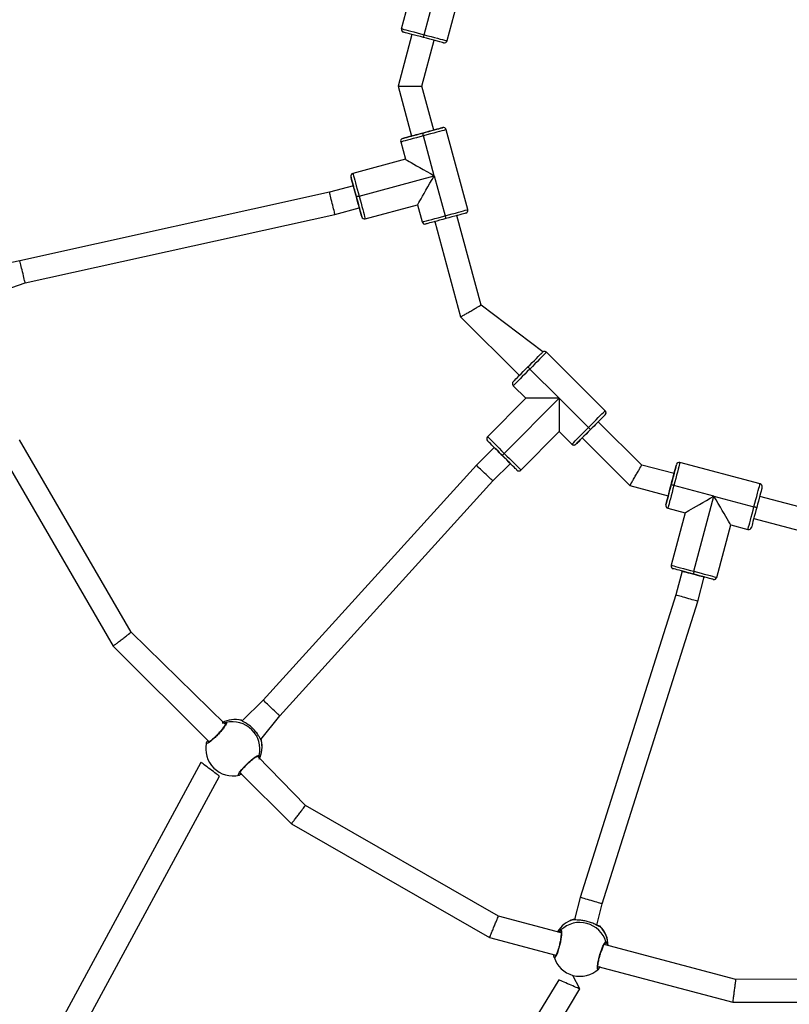
# Model space of a CAD drawing. Units: millimetres. Extents: x 1 to 891, y 256 to 954.
# Drawn here: x 397 to 451, y 578 to 647 of the extents above; entities that cross this region are included whole.
import ezdxf

# ---------------------------------------------------------------- set-up
doc = ezdxf.new("R2010")
doc.units = ezdxf.units.MM
doc.header["$LTSCALE"] = 45
doc.header["$PDSIZE"] = -1
doc.dimstyles.new('ISO-25', dxfattribs={"dimtxt": 2.5, "dimasz": 2.5, "dimexe": 1.25, "dimexo": 0.625, "dimtad": 1, "dimtxsty": 'Standard', "dimcen": 2.5, "dimadec": 0, "dimazin": 0, "dimtfac": 1, "dimtmove": 0, "dimatfit": 3, "dimfxl": 1, "dimarcsym": 0})

# ---------------------------------------------------------------- blocks, each defined once
blk = doc.blocks.new('*D87')
at = {"color": 0, "lineweight": -2, "transparency": 16777216}
for p, q in [((787.357, 640.969), (787.357, 256.065)), ((127.38, 637.261), (127.38, 256.065)), ((772.498, 260.565), (142.239, 260.565)), ((142.239, 260.565), (772.498, 260.565))]:
    blk.add_line(p, q, dxfattribs=at)
at = {"color": 0, "transparency": 16777216}
for points in [[(142.239, 263.041), (142.239, 258.088), (127.38, 260.565)], [(772.498, 258.088), (772.498, 263.041), (787.357, 260.565)]]:
    blk.add_solid(points, dxfattribs=at)
at = {"layer": 'Defpoints', "color": 0, "transparency": 16777216}
for p in [(787.357, 645.469), (127.38, 641.761), (127.38, 260.565)]:
    blk.add_point(p, dxfattribs=at)
at = {"color": 0, "transparency": 16777216, "insert": (462.056, 275.36), "char_height": 15.875, "attachment_point": 5}
blk.add_mtext('660', dxfattribs=at)
blk = doc.blocks.new('*D90')
at = {"color": 0, "lineweight": -2, "transparency": 16777216}
for p, q in [((310.197, 637.731), (310.197, 427.207)), ((599.847, 637.731), (599.847, 427.207)), ((584.988, 431.707), (325.056, 431.707)), ((325.056, 431.707), (584.988, 431.707))]:
    blk.add_line(p, q, dxfattribs=at)
at = {"color": 0, "transparency": 16777216}
for points in [[(325.056, 434.184), (325.056, 429.231), (310.197, 431.707)], [(584.988, 429.231), (584.988, 434.184), (599.847, 431.707)]]:
    blk.add_solid(points, dxfattribs=at)
at = {"layer": 'Defpoints', "color": 0, "transparency": 16777216}
for p in [(310.197, 642.231), (599.847, 642.231), (310.197, 431.707)]:
    blk.add_point(p, dxfattribs=at)
at = {"color": 0, "transparency": 16777216, "insert": (455.022, 446.503), "char_height": 15.875, "attachment_point": 5}
blk.add_mtext('290', dxfattribs=at)

msp = doc.modelspace()

# ---------------------------------------------------------------- linework, layer by layer
at = {"color": 0, "linetype": 'Continuous', "lineweight": 25}
for p, q in [((428.636, 651.223), (427.148, 645.617)), ((425.553, 646.04), (426.297, 648.843)), ((423.958, 646.464), (424.279, 647.672)), ((424.692, 646.062), (423.73, 642.437)), ((425.386, 642.44), (426.239, 645.651)), ((423.73, 642.437), (424.674, 638.947)), ((426.218, 639.364), (425.386, 642.44)), ((428.605, 633.794), (427.091, 639.393)), ((423.905, 638.532), (424.232, 637.325)), ((426.255, 636.163), (425.498, 638.963)), ((424.232, 637.325), (420.563, 636.333)), ((420.994, 634.741), (426.255, 636.163)), ((426.255, 636.163), (427.012, 633.364)), ((418.923, 635.009), (397.238, 630.213)), ((420.592, 635.461), (418.923, 635.009)), ((419.305, 633.455), (421.01, 633.916)), ((421.425, 633.148), (425.093, 634.14)), ((425.093, 634.14), (425.419, 632.933)), ((397.623, 628.659), (419.305, 633.455)), ((426.292, 632.962), (428.098, 626.282)), ((429.531, 627.114), (427.836, 633.379)), ((397.238, 630.213), (395.007, 629.745)), ((395.498, 627.93), (397.623, 628.659)), ((433.859, 623.83), (429.531, 627.114)), ((428.098, 626.282), (432.215, 622.184)), ((438.222, 619.714), (434.111, 623.806)), ((435.002, 620.591), (432.947, 622.637)), ((431.783, 621.467), (432.669, 620.585)), ((432.669, 620.585), (429.988, 617.892)), ((431.157, 616.728), (435.002, 620.591)), ((435.002, 620.591), (437.058, 618.545)), ((440.783, 615.913), (437.738, 618.944)), ((405.042, 604.218), (397.224, 617.689)), ((432.327, 615.564), (435.008, 618.257)), ((435.008, 618.257), (435.894, 617.375)), ((436.609, 617.81), (439.958, 614.477)), ((395.734, 617.068), (403.764, 603.233)), ((430.449, 617.151), (429.203, 615.899)), ((429.203, 615.899), (414.284, 599.451)), ((430.364, 614.797), (431.583, 616.022)), ((443.046, 615.312), (440.783, 615.913)), ((449.064, 614.594), (443.458, 616.082)), ((415.443, 598.347), (430.364, 614.797)), ((439.958, 614.477), (442.636, 613.766)), ((445.837, 613.743), (443.035, 614.487)), ((444.439, 608.476), (445.837, 613.743)), ((445.837, 613.743), (448.64, 612.999)), ((456.128, 611.839), (449.039, 613.721)), ((442.611, 612.893), (443.819, 612.572)), ((443.819, 612.572), (442.844, 608.899)), ((448.628, 612.175), (456.132, 610.182)), ((446.034, 608.052), (447.009, 611.725)), ((447.009, 611.725), (448.217, 611.404)), ((443.614, 608.488), (443.171, 606.817)), ((444.708, 606.37), (445.161, 608.077)), ((443.171, 606.817), (436.482, 585.639)), ((438.02, 585.195), (444.708, 606.37)), ((411.628, 597.763), (405.042, 604.218)), ((403.764, 603.233), (410.492, 596.536)), ((414.284, 599.451), (412.812, 598.001)), ((414.109, 596.71), (415.443, 598.347)), ((411.675, 597.886), (411.684, 597.885)), ((412.757, 598.034), (412.748, 598.049)), ((412.812, 598.001), (412.804, 598.008)), ((412.805, 598.007), (412.806, 598.005)), ((410.31, 596.476), (410.312, 596.484)), ((410.328, 596.534), (410.312, 596.484)), ((410.322, 596.516), (410.328, 596.534)), ((410.322, 596.516), (410.328, 596.534)), ((414.139, 596.657), (414.124, 596.681)), ((409.922, 595.099), (397.56, 572.246)), ((409.922, 595.099), (409.922, 595.099)), ((417.238, 592.078), (413.873, 595.527)), ((413.995, 595.584), (413.991, 595.538)), ((412.651, 594.222), (412.633, 594.216)), ((412.651, 594.387), (416.259, 590.796)), ((398.747, 571.078), (411.218, 594.131)), ((411.218, 594.131), (411.218, 594.131)), ((430.745, 584.321), (417.238, 592.078)), ((416.259, 590.796), (430.13, 582.829)), ((436.482, 585.639), (436.079, 584.099)), ((437.633, 583.698), (438.02, 585.195)), ((435.139, 583.155), (430.745, 584.321)), ((435.995, 584.084), (435.979, 584.103)), ((437.816, 583.615), (437.817, 583.614)), ((437.881, 583.583), (437.834, 583.602)), ((430.13, 582.829), (434.774, 581.596)), ((435.139, 583.155), (435.109, 583.163)), ((438.278, 582.527), (438.313, 582.464)), ((438.163, 582.352), (438.177, 582.373)), ((447.376, 579.906), (438.163, 582.352)), ((434.634, 581.51), (434.62, 581.637)), ((434.634, 581.51), (434.63, 581.531)), ((434.646, 581.45), (434.643, 581.454)), ((434.774, 581.596), (434.764, 581.581)), ((437.708, 580.817), (447.17, 578.305)), ((437.708, 580.817), (437.719, 580.814)), ((437.801, 580.691), (437.789, 580.676)), ((434.97, 579.866), (421.342, 557.476)), ((434.97, 579.866), (434.97, 579.866)), ((436.458, 579.234), (435.969, 580.182)), ((462.952, 579.941), (447.376, 579.906)), ((422.95, 557.04), (436.458, 579.234)), ((447.169, 578.305), (463.166, 578.342))]:
    msp.add_line(p, q, dxfattribs=at)
at = {"color": 0, "linetype": 'Continuous', "lineweight": 25, "flags": 128}
for points in [[(423.958, 646.464), (423.978, 646.459), (424.036, 646.443), (424.132, 646.418), (424.263, 646.383), (424.425, 646.34), (424.616, 646.289), (424.829, 646.233), (425.06, 646.171), (425.304, 646.107), (425.553, 646.04)], [(425.502, 645.847), (425.283, 645.905), (425.069, 645.962), (424.865, 646.016), (424.678, 646.066), (424.511, 646.11), (424.368, 646.148), (424.253, 646.179), (424.169, 646.201), (424.118, 646.215), (424.1, 646.219)], [(424.692, 646.062), (424.69, 646.063), (424.692, 646.062)], [(425.502, 645.847), (425.503, 645.851), (425.506, 645.862), (425.51, 645.88), (425.517, 645.904), (425.525, 645.933), (425.533, 645.966), (425.543, 646.003), (425.553, 646.04)], [(425.553, 646.04), (425.803, 645.974), (426.046, 645.91), (426.277, 645.848), (426.49, 645.792), (426.681, 645.741), (426.843, 645.698), (426.974, 645.663), (427.07, 645.638), (427.128, 645.622), (427.148, 645.617)], [(426.903, 645.475), (426.886, 645.48), (426.835, 645.493), (426.75, 645.516), (426.636, 645.546), (426.493, 645.584), (426.325, 645.628), (426.138, 645.678), (425.935, 645.732), (425.721, 645.789), (425.502, 645.847)], [(426.239, 645.651), (426.314, 645.631), (426.278, 645.641), (426.239, 645.651)], [(424.046, 638.777), (424.063, 638.782), (424.115, 638.796), (424.199, 638.818), (424.313, 638.849), (424.456, 638.888), (424.623, 638.933), (424.81, 638.984), (425.013, 639.039), (425.227, 639.096), (425.446, 639.156)], [(426.218, 639.364), (426.222, 639.365), (426.257, 639.375), (426.257, 639.375), (426.222, 639.365), (426.152, 639.347), (426.052, 639.32), (425.925, 639.285), (425.778, 639.245), (425.615, 639.201), (425.446, 639.156), (425.276, 639.11), (425.114, 639.066), (424.966, 639.026), (424.84, 638.992), (424.739, 638.965), (424.67, 638.946), (424.635, 638.936), (424.635, 638.936), (424.67, 638.946), (424.674, 638.947)], [(425.446, 639.156), (425.665, 639.215), (425.878, 639.273), (426.081, 639.327), (426.269, 639.378), (426.436, 639.423), (426.578, 639.462), (426.693, 639.493), (426.777, 639.516), (426.828, 639.529), (426.846, 639.534)], [(425.498, 638.963), (425.488, 639), (425.478, 639.036), (425.469, 639.07), (425.461, 639.099), (425.455, 639.123), (425.45, 639.141), (425.447, 639.152), (425.446, 639.156)], [(427.091, 639.393), (427.071, 639.388), (427.013, 639.372), (426.917, 639.346), (426.787, 639.311), (426.624, 639.267), (426.434, 639.216), (426.221, 639.158), (425.99, 639.096), (425.747, 639.03), (425.498, 638.963)], [(426.846, 639.534), (426.828, 639.529), (426.777, 639.516), (426.693, 639.493), (426.578, 639.462), (426.436, 639.423), (426.269, 639.378), (426.218, 639.364)], [(425.498, 638.963), (425.249, 638.895), (425.006, 638.829), (424.775, 638.767), (424.562, 638.709), (424.372, 638.658), (424.209, 638.614), (424.079, 638.579), (423.983, 638.553), (423.925, 638.537), (423.905, 638.532)], [(424.674, 638.947), (424.623, 638.933), (424.456, 638.888), (424.313, 638.849), (424.199, 638.818), (424.115, 638.796), (424.063, 638.782), (424.046, 638.777)], [(424.232, 637.325), (424.249, 637.315), (424.3, 637.286), (424.386, 637.237), (424.503, 637.169), (424.65, 637.085), (424.824, 636.985), (425.023, 636.871), (425.243, 636.744), (425.481, 636.608), (425.731, 636.464), (425.991, 636.315), (426.255, 636.163)], [(420.563, 636.333), (420.569, 636.314), (420.584, 636.255), (420.61, 636.16), (420.646, 636.029), (420.689, 635.867), (420.741, 635.677), (420.798, 635.464), (420.861, 635.233), (420.927, 634.99), (420.994, 634.741)], [(420.801, 634.688), (420.742, 634.907), (420.684, 635.121), (420.629, 635.324), (420.578, 635.511), (420.533, 635.678), (420.495, 635.821), (420.464, 635.935), (420.441, 636.02), (420.427, 636.071), (420.422, 636.088)], [(420.422, 636.088), (420.427, 636.071), (420.441, 636.02), (420.464, 635.935), (420.495, 635.821), (420.533, 635.678), (420.578, 635.511), (420.592, 635.461)], [(425.093, 634.14), (425.103, 634.157), (425.133, 634.209), (425.181, 634.294), (425.249, 634.411), (425.333, 634.558), (425.433, 634.732), (425.548, 634.931), (425.674, 635.151), (425.81, 635.389), (425.954, 635.639), (426.103, 635.899), (426.255, 636.163)], [(419.305, 633.455), (419.302, 633.467), (419.293, 633.502), (419.279, 633.559), (419.26, 633.637), (419.237, 633.733), (419.209, 633.844), (419.179, 633.966), (419.147, 634.097), (419.114, 634.232), (419.081, 634.367), (419.049, 634.498), (419.018, 634.621), (418.991, 634.732), (418.968, 634.827), (418.949, 634.905), (418.934, 634.962), (418.926, 634.997), (418.923, 635.009)], [(420.801, 634.688), (420.755, 634.858), (420.711, 635.02), (420.671, 635.168), (420.637, 635.294), (420.61, 635.395), (420.591, 635.464), (420.582, 635.5), (420.582, 635.5), (420.591, 635.464), (420.592, 635.461)], [(420.592, 635.461), (420.597, 635.443), (420.611, 635.389), (420.635, 635.303), (420.666, 635.188), (420.703, 635.05), (420.745, 634.895), (420.79, 634.73), (420.835, 634.563), (420.878, 634.402), (420.918, 634.255), (420.952, 634.128), (420.98, 634.027), (420.999, 633.956), (421.008, 633.921), (421.01, 633.916)], [(420.994, 634.741), (420.956, 634.73), (420.92, 634.721), (420.887, 634.711), (420.857, 634.704), (420.833, 634.697), (420.816, 634.692), (420.805, 634.689), (420.801, 634.688)], [(421.179, 633.289), (421.175, 633.306), (421.161, 633.357), (421.138, 633.441), (421.107, 633.556), (421.069, 633.699), (421.023, 633.866), (420.973, 634.053), (420.918, 634.256), (420.86, 634.469), (420.801, 634.688)], [(421.01, 633.916), (421.011, 633.913), (421.02, 633.877), (421.02, 633.877), (421.011, 633.913), (420.992, 633.982), (420.965, 634.082), (420.931, 634.209), (420.891, 634.357), (420.847, 634.519), (420.801, 634.688)], [(420.994, 634.741), (421.061, 634.491), (421.127, 634.248), (421.189, 634.017), (421.247, 633.804), (421.299, 633.614), (421.342, 633.452), (421.378, 633.321), (421.404, 633.226), (421.419, 633.167), (421.425, 633.148)], [(421.01, 633.916), (421.023, 633.866), (421.069, 633.699), (421.107, 633.556), (421.138, 633.441), (421.161, 633.357), (421.175, 633.306), (421.179, 633.289)], [(427.012, 633.364), (427.261, 633.431), (427.504, 633.497), (427.735, 633.559), (427.948, 633.617), (428.138, 633.668), (428.301, 633.712), (428.431, 633.747), (428.527, 633.773), (428.585, 633.789), (428.605, 633.794)], [(428.464, 633.549), (428.447, 633.544), (428.395, 633.531), (428.311, 633.508), (428.197, 633.477), (428.054, 633.438), (427.887, 633.393), (427.7, 633.342), (427.497, 633.288), (427.283, 633.23), (427.064, 633.171)], [(425.419, 632.933), (425.439, 632.938), (425.497, 632.954), (425.593, 632.98), (425.723, 633.015), (425.886, 633.059), (426.076, 633.11), (426.289, 633.168), (426.52, 633.231), (426.763, 633.296), (427.012, 633.364)], [(427.064, 633.171), (426.845, 633.111), (426.632, 633.054), (426.429, 632.999), (426.241, 632.948), (426.074, 632.903), (425.932, 632.864), (425.817, 632.833), (425.733, 632.811), (425.682, 632.797), (425.664, 632.792)], [(426.292, 632.962), (426.253, 632.951), (426.288, 632.961), (426.292, 632.962)], [(427.012, 633.364), (427.022, 633.326), (427.032, 633.29), (427.041, 633.256), (427.049, 633.227), (427.055, 633.203), (427.06, 633.185), (427.063, 633.174), (427.064, 633.171)], [(427.836, 633.379), (427.84, 633.38), (427.875, 633.39), (427.836, 633.379)], [(397.623, 628.659), (397.62, 628.671), (397.611, 628.706), (397.597, 628.764), (397.578, 628.841), (397.554, 628.937), (397.527, 629.048), (397.496, 629.171), (397.464, 629.301), (397.43, 629.436), (397.397, 629.571), (397.365, 629.702), (397.334, 629.825), (397.307, 629.936), (397.283, 630.031), (397.264, 630.109), (397.25, 630.166), (397.241, 630.201), (397.238, 630.213)], [(432.805, 622.778), (432.965, 622.938), (433.121, 623.095), (433.27, 623.244), (433.407, 623.382), (433.529, 623.504), (433.633, 623.609), (433.717, 623.693), (433.778, 623.755), (433.816, 623.793), (433.859, 623.83)], [(434.111, 623.806), (434.097, 623.792), (434.054, 623.749), (433.984, 623.679), (433.889, 623.583), (433.77, 623.464), (433.631, 623.324), (433.476, 623.168), (433.307, 622.998), (433.129, 622.82), (432.947, 622.637)], [(431.76, 621.723), (431.795, 621.763), (431.833, 621.8), (431.894, 621.862), (431.978, 621.946), (432.082, 622.051), (432.204, 622.174), (432.341, 622.311), (432.489, 622.46), (432.645, 622.617), (432.805, 622.778)], [(432.947, 622.637), (432.765, 622.454), (432.587, 622.275), (432.419, 622.106), (432.263, 621.949), (432.124, 621.81), (432.005, 621.691), (431.91, 621.595), (431.84, 621.524), (431.797, 621.482), (431.783, 621.467)], [(432.947, 622.637), (432.919, 622.664), (432.893, 622.691), (432.868, 622.715), (432.847, 622.736), (432.829, 622.754), (432.816, 622.767), (432.808, 622.775), (432.805, 622.778)], [(437.058, 618.545), (437.24, 618.728), (437.417, 618.906), (437.586, 619.076), (437.742, 619.232), (437.881, 619.372), (437.999, 619.491), (438.095, 619.587), (438.165, 619.657), (438.207, 619.7), (438.222, 619.714)], [(438.222, 619.431), (438.21, 619.419), (438.172, 619.381), (438.111, 619.319), (438.027, 619.235), (437.923, 619.13), (437.801, 619.008), (437.664, 618.87), (437.516, 618.721), (437.359, 618.564), (437.199, 618.404)], [(437.738, 618.944), (437.801, 619.008), (437.923, 619.13), (438.027, 619.235), (438.111, 619.319), (438.172, 619.381), (438.21, 619.419), (438.222, 619.431)], [(435.894, 617.375), (435.908, 617.39), (435.951, 617.433), (436.021, 617.503), (436.116, 617.599), (436.235, 617.718), (436.373, 617.857), (436.529, 618.014), (436.698, 618.183), (436.876, 618.362), (437.058, 618.545)], [(437.199, 618.404), (437.039, 618.243), (436.883, 618.086), (436.735, 617.937), (436.598, 617.8), (436.476, 617.677), (436.372, 617.572), (436.288, 617.488), (436.227, 617.426), (436.189, 617.389), (436.177, 617.376)], [(437.738, 618.944), (437.766, 618.973), (437.792, 618.999), (437.792, 618.999), (437.766, 618.973), (437.716, 618.922), (437.642, 618.849), (437.55, 618.756), (437.442, 618.647), (437.323, 618.528), (437.199, 618.404), (437.076, 618.279), (436.957, 618.16), (436.849, 618.052), (436.756, 617.959), (436.683, 617.885), (436.633, 617.834), (436.607, 617.808), (436.607, 617.808), (436.609, 617.81)], [(437.058, 618.545), (437.085, 618.517), (437.112, 618.491), (437.136, 618.466), (437.158, 618.445), (437.176, 618.427), (437.189, 618.414), (437.197, 618.406), (437.199, 618.404)], [(429.988, 617.892), (430.003, 617.878), (430.045, 617.835), (430.116, 617.765), (430.211, 617.67), (430.331, 617.551), (430.47, 617.412), (430.627, 617.257), (430.796, 617.088), (430.975, 616.91), (431.157, 616.728)], [(436.177, 617.376), (436.189, 617.389), (436.227, 617.426), (436.288, 617.488), (436.372, 617.572), (436.476, 617.677), (436.598, 617.8), (436.609, 617.81)], [(431.016, 616.586), (430.856, 616.746), (430.699, 616.903), (430.55, 617.051), (430.412, 617.188), (430.29, 617.31), (430.185, 617.414), (430.101, 617.498), (430.039, 617.559), (430.001, 617.597), (429.989, 617.609)], [(431.583, 616.022), (431.57, 616.035), (431.531, 616.074), (431.468, 616.137), (431.383, 616.221), (431.282, 616.322), (431.168, 616.435), (431.047, 616.556), (430.925, 616.678), (430.807, 616.795), (430.698, 616.903), (430.605, 616.996), (430.531, 617.07), (430.479, 617.121), (430.453, 617.147), (430.453, 617.147), (430.479, 617.121), (430.531, 617.07), (430.605, 616.996), (430.698, 616.903), (430.807, 616.795), (430.925, 616.678), (431.047, 616.556), (431.168, 616.435), (431.282, 616.322), (431.383, 616.221), (431.468, 616.137), (431.531, 616.074), (431.57, 616.035), (431.583, 616.022)], [(431.157, 616.728), (431.13, 616.701), (431.103, 616.674), (431.079, 616.649), (431.058, 616.628), (431.04, 616.61), (431.027, 616.597), (431.019, 616.589), (431.016, 616.586)], [(432.044, 615.563), (432.031, 615.576), (431.994, 615.614), (431.932, 615.675), (431.848, 615.759), (431.743, 615.863), (431.62, 615.985), (431.483, 616.122), (431.334, 616.27), (431.177, 616.426), (431.016, 616.586)], [(431.157, 616.728), (431.34, 616.546), (431.519, 616.368), (431.688, 616.2), (431.845, 616.044), (431.984, 615.905), (432.104, 615.786), (432.199, 615.691), (432.27, 615.621), (432.313, 615.578), (432.327, 615.564)], [(430.364, 614.797), (430.355, 614.805), (430.329, 614.83), (430.286, 614.87), (430.228, 614.926), (430.156, 614.994), (430.074, 615.072), (429.982, 615.159), (429.884, 615.252), (429.784, 615.348), (429.683, 615.444), (429.585, 615.536), (429.493, 615.623), (429.411, 615.702), (429.339, 615.77), (429.281, 615.825), (429.238, 615.866), (429.212, 615.891), (429.203, 615.899)], [(431.583, 616.022), (431.586, 616.019), (431.612, 615.994), (431.583, 616.022)], [(442.841, 614.539), (442.899, 614.758), (442.956, 614.972), (443.01, 615.175), (443.06, 615.363), (443.104, 615.53), (443.142, 615.673), (443.173, 615.787), (443.195, 615.872), (443.209, 615.923), (443.213, 615.94)], [(443.458, 616.082), (443.453, 616.063), (443.437, 616.004), (443.412, 615.908), (443.377, 615.778), (443.334, 615.615), (443.283, 615.425), (443.227, 615.211), (443.165, 614.98), (443.101, 614.737), (443.035, 614.487)], [(443.213, 615.94), (443.209, 615.923), (443.195, 615.872), (443.173, 615.787), (443.142, 615.673), (443.104, 615.53), (443.06, 615.363), (443.046, 615.312)], [(443.046, 615.312), (443.047, 615.315), (443.057, 615.351), (443.057, 615.351), (443.047, 615.315), (443.029, 615.246), (443.002, 615.146), (442.969, 615.019), (442.929, 614.871), (442.886, 614.709), (442.841, 614.539), (442.796, 614.369), (442.753, 614.207), (442.714, 614.059), (442.68, 613.932), (442.653, 613.831), (442.635, 613.762), (442.626, 613.727), (442.626, 613.727), (442.635, 613.762), (442.636, 613.766)], [(442.469, 613.137), (442.474, 613.155), (442.487, 613.206), (442.51, 613.29), (442.54, 613.405), (442.578, 613.548), (442.622, 613.715), (442.672, 613.903), (442.726, 614.106), (442.783, 614.32), (442.841, 614.539)], [(443.035, 614.487), (442.968, 614.238), (442.904, 613.995), (442.842, 613.763), (442.786, 613.55), (442.735, 613.36), (442.692, 613.197), (442.657, 613.067), (442.632, 612.971), (442.616, 612.912), (442.611, 612.893)], [(443.035, 614.487), (442.997, 614.497), (442.961, 614.507), (442.927, 614.516), (442.898, 614.524), (442.874, 614.53), (442.856, 614.535), (442.845, 614.538), (442.841, 614.539)], [(448.64, 612.999), (448.707, 613.249), (448.771, 613.492), (448.833, 613.723), (448.889, 613.936), (448.94, 614.127), (448.983, 614.289), (449.018, 614.42), (449.043, 614.516), (449.058, 614.574), (449.064, 614.594)], [(449.206, 614.349), (449.201, 614.332), (449.187, 614.281), (449.165, 614.196), (449.135, 614.082), (449.097, 613.939), (449.052, 613.772), (449.003, 613.584), (448.949, 613.381), (448.892, 613.167), (448.834, 612.948)], [(442.636, 613.766), (442.622, 613.715), (442.578, 613.548), (442.54, 613.405), (442.51, 613.29), (442.487, 613.206), (442.474, 613.155), (442.469, 613.137)], [(443.819, 612.572), (443.837, 612.582), (443.888, 612.612), (443.973, 612.661), (444.09, 612.729), (444.236, 612.814), (444.41, 612.915), (444.609, 613.03), (444.828, 613.158), (445.065, 613.295), (445.315, 613.44), (445.574, 613.59), (445.837, 613.743)], [(447.009, 611.725), (446.999, 611.742), (446.969, 611.794), (446.92, 611.879), (446.852, 611.995), (446.767, 612.142), (446.666, 612.316), (446.55, 612.515), (446.423, 612.734), (446.286, 612.971), (446.141, 613.221), (445.99, 613.48), (445.837, 613.743)], [(448.217, 611.404), (448.222, 611.424), (448.238, 611.482), (448.263, 611.578), (448.298, 611.709), (448.341, 611.871), (448.391, 612.062), (448.448, 612.275), (448.509, 612.506), (448.574, 612.75), (448.64, 612.999)], [(448.834, 612.948), (448.775, 612.729), (448.719, 612.515), (448.665, 612.312), (448.615, 612.124), (448.57, 611.957), (448.533, 611.814), (448.502, 611.699), (448.48, 611.615), (448.466, 611.564), (448.461, 611.546)], [(448.64, 612.999), (448.678, 612.989), (448.714, 612.979), (448.748, 612.971), (448.777, 612.963), (448.801, 612.956), (448.819, 612.952), (448.83, 612.949), (448.834, 612.948)], [(442.844, 608.899), (442.864, 608.894), (442.922, 608.878), (443.018, 608.853), (443.149, 608.818), (443.311, 608.775), (443.501, 608.725), (443.715, 608.668), (443.946, 608.607), (444.189, 608.542), (444.439, 608.476)], [(444.388, 608.282), (444.168, 608.341), (443.954, 608.397), (443.751, 608.451), (443.564, 608.501), (443.397, 608.546), (443.254, 608.583), (443.139, 608.614), (443.055, 608.636), (443.003, 608.65), (442.986, 608.655)], [(443.614, 608.488), (443.575, 608.498), (443.611, 608.489), (443.614, 608.488)], [(443.614, 608.488), (443.632, 608.483), (443.686, 608.469), (443.772, 608.446), (443.887, 608.415), (444.025, 608.379), (444.181, 608.337), (444.346, 608.294), (444.513, 608.249), (444.674, 608.206), (444.821, 608.167), (444.949, 608.133), (445.05, 608.107), (445.12, 608.088), (445.156, 608.078), (445.156, 608.078), (445.12, 608.088), (445.05, 608.107), (444.949, 608.133), (444.821, 608.167), (444.674, 608.206), (444.513, 608.249), (444.346, 608.294), (444.181, 608.337), (444.025, 608.379), (443.887, 608.415), (443.772, 608.446), (443.686, 608.469), (443.632, 608.483), (443.614, 608.488)], [(444.439, 608.476), (444.429, 608.438), (444.419, 608.402), (444.41, 608.368), (444.403, 608.339), (444.396, 608.315), (444.391, 608.297), (444.389, 608.286), (444.388, 608.282)], [(445.789, 607.91), (445.772, 607.915), (445.72, 607.929), (445.636, 607.951), (445.521, 607.981), (445.379, 608.019), (445.211, 608.064), (445.024, 608.114), (444.821, 608.167), (444.607, 608.224), (444.388, 608.282)], [(444.439, 608.476), (444.688, 608.41), (444.932, 608.345), (445.163, 608.284), (445.376, 608.227), (445.567, 608.176), (445.729, 608.133), (445.86, 608.098), (445.956, 608.073), (446.014, 608.058), (446.034, 608.052)], [(445.161, 608.077), (445.164, 608.076), (445.2, 608.067), (445.161, 608.077)], [(444.708, 606.37), (444.696, 606.374), (444.661, 606.384), (444.605, 606.4), (444.528, 606.422), (444.433, 606.45), (444.323, 606.482), (444.202, 606.517), (444.073, 606.555), (443.939, 606.593), (443.806, 606.632), (443.676, 606.67), (443.555, 606.705), (443.445, 606.737), (443.35, 606.764), (443.274, 606.787), (443.217, 606.803), (443.182, 606.813), (443.171, 606.817)], [(415.443, 598.347), (415.434, 598.355), (415.408, 598.38), (415.365, 598.421), (415.307, 598.476), (415.236, 598.544), (415.153, 598.623), (415.061, 598.71), (414.964, 598.803), (414.863, 598.899), (414.763, 598.995), (414.665, 599.088), (414.574, 599.175), (414.491, 599.254), (414.42, 599.322), (414.362, 599.377), (414.319, 599.418), (414.293, 599.443), (414.284, 599.451)], [(412.599, 594.202), (412.549, 594.201), (412.546, 594.268), (412.626, 594.408), (412.779, 594.605), (412.986, 594.834), (413.223, 595.067), (413.464, 595.281), (413.684, 595.452), (413.859, 595.565), (413.967, 595.603), (413.995, 595.584), (413.995, 595.584)], [(411.218, 594.131), (411.208, 594.139), (411.179, 594.161), (411.131, 594.196), (411.066, 594.245), (410.986, 594.304), (410.894, 594.373), (410.791, 594.45), (410.682, 594.531), (410.57, 594.615), (410.457, 594.699), (410.348, 594.78), (410.246, 594.857), (410.153, 594.926), (410.073, 594.986), (410.009, 595.034), (409.961, 595.07), (409.932, 595.091), (409.922, 595.099)], [(438.02, 585.195), (438.008, 585.198), (437.973, 585.208), (437.917, 585.225), (437.84, 585.247), (437.745, 585.274), (437.635, 585.306), (437.514, 585.341), (437.384, 585.378), (437.251, 585.417), (437.117, 585.456), (436.988, 585.493), (436.866, 585.528), (436.756, 585.56), (436.662, 585.587), (436.585, 585.609), (436.528, 585.626), (436.494, 585.636), (436.482, 585.639)], [(437.754, 580.631), (437.717, 580.606), (437.678, 580.649), (437.674, 580.798), (437.705, 581.036), (437.769, 581.332), (437.857, 581.651), (437.96, 581.96), (438.067, 582.225), (438.164, 582.42), (438.242, 582.521), (438.278, 582.527), (438.278, 582.527)], [(436.458, 579.234), (436.447, 579.238), (436.414, 579.253), (436.359, 579.276), (436.284, 579.308), (436.193, 579.347), (436.086, 579.392), (435.969, 579.442), (435.843, 579.495), (435.714, 579.55), (435.585, 579.604), (435.46, 579.658), (435.342, 579.708), (435.236, 579.753), (435.144, 579.792), (435.07, 579.823), (435.015, 579.846), (434.981, 579.861), (434.97, 579.866)]]:
    msp.add_lwpolyline(points, dxfattribs=at)
at = {"color": 0, "linetype": 'Continuous', "lineweight": 25}
for centre, radius, start, end in [((424.152, 646.412), 0.2, 165.13109, 255.13183), ((426.955, 645.668), 0.2, 255.13071, 345.13083), ((426.898, 639.341), 0.2, 15.13075, 105.1309), ((424.098, 638.584), 0.2, 105.13102, 195.13095), ((420.615, 636.14), 0.2, 105.13024, 195.13061), ((428.412, 633.742), 0.2, 285.13124, 15.13087), ((421.372, 633.341), 0.2, 195.13112, 285.1295), ((425.612, 632.985), 0.2, 195.13068, 285.13068), ((438.081, 619.572), 0.2, 315.13096, 45.13063), ((430.13, 617.751), 0.2, 135.13024, 225.12983), ((419.848, 606.535), 15.003, 45.04019, 45.21204), ((436.035, 617.517), 0.2, 225.13045, 315.13068), ((443.407, 615.889), 0.2, 75.13238, 165.13035), ((432.185, 615.705), 0.2, 225.13112, 315.12992), ((449.012, 614.401), 0.2, 345.13108, 75.13161), ((451.426, 613.111), 2.464, 164.61681, 165.66312), ((442.662, 613.086), 0.2, 165.13062, 255.12955), ((439.579, 614.555), 9.357, 344.98849, 345.26405), ((448.268, 611.598), 0.2, 255.13114, 345.13078), ((443.037, 608.848), 0.2, 165.13144, 255.13183), ((445.84, 608.104), 0.2, 255.13063, 345.13087), ((412.307, 596.201), 1.9, 76.6026, 118.08406), ((412.288, 596.21), 1.883, 75.60407, 117.70558), ((411.724, 597.792), 0.101, 113.28077, 196.74277), ((412.139, 596.031), 1.909, 346.47687, 103.78484), ((412.736, 597.941), 0.0953, 44.18428, 77.77154), ((412.161, 596.047), 1.9, 166.97657, 225.00797), ((410.411, 596.485), 0.0963, 31.85666, 149.54831), ((412.317, 596.181), 1.883, 332.55658, 14.65725), ((412.309, 596.202), 1.9, 332.10557, 13.27677), ((414.046, 596.637), 0.0955, 12.56191, 46.56674), ((413.902, 595.623), 0.101, 252.80771, 337.29008), ((412.159, 596.05), 1.9, 225.13081, 283.41528), ((412.607, 594.306), 0.0949, 297.55032, 23.16019), ((436.526, 582.283), 1.9, 106.73636, 150.31137), ((436.491, 582.279), 1.871, 105.35554, 149.6606), ((436.445, 581.975), 1.915, 16.77489, 133.4867), ((436.026, 583.993), 0.0957, 64.09071, 108.43214), ((435.198, 583.293), 0.101, 135.41034, 221.74331), ((437.81, 583.519), 0.0957, 42.0269, 85.53187), ((436.556, 582.262), 1.871, 0.60035, 44.90689), ((436.527, 582.284), 1.9, 359.92388, 43.57764), ((438.179, 582.51), 0.101, 285.29299, 10.17048), ((434.699, 581.592), 0.0914, 150.26093, 221.22428), ((436.459, 582.018), 1.9, 197.39626, 255.04685), ((436.456, 582.019), 1.9, 255.13081, 313.07699), ((437.722, 580.737), 0.0916, 329.87612, 38.80006)]:
    msp.add_arc(centre, radius, start, end, dxfattribs=at)
for major_axis, start_param, end_param in [((2.333, 0.005), 1.570816, 3.141613), ((0.005, -2.333), 4.712369, 6.283165)]:
    msp.add_ellipse((435.002, 620.591), major_axis=major_axis, ratio=0.00002, start_param=start_param, end_param=end_param, dxfattribs=at)
for points, knots in [([(423.73, 642.437), (423.73, 642.437), (423.724, 642.437), (423.744, 642.437), (423.79, 642.437), (423.87, 642.437), (424.009, 642.437), (424.24, 642.438), (424.559, 642.439), (424.879, 642.439), (425.154, 642.44), (425.31, 642.44), (425.377, 642.44), (425.383, 642.44), (425.386, 642.44)], [0, 0, 0, 0, 0.000179, 0.063009, 0.125704, 0.188331, 0.251196, 0.375983, 0.500749, 0.62548, 0.750167, 0.874886, 0.937497, 1, 1, 1, 1]), ([(428.098, 626.282), (428.101, 626.284), (428.106, 626.287), (428.15, 626.313), (428.218, 626.352), (428.339, 626.422), (428.537, 626.537), (428.813, 626.698), (429.09, 626.858), (429.328, 626.996), (429.463, 627.075), (429.522, 627.109), (429.528, 627.112), (429.531, 627.114)], [0, 0, 0, 0, 0.062423, 0.125078, 0.187674, 0.250504, 0.375226, 0.499872, 0.624596, 0.74921, 0.873852, 0.936927, 1, 1, 1, 1]), ([(434.111, 623.806), (434.09, 623.823), (434.054, 623.851), (433.992, 623.865), (433.943, 623.864), (433.903, 623.854), (433.876, 623.842), (433.863, 623.833), (433.859, 623.83)], [0, 0, 0, 0, 0.289149, 0.500057, 0.676522, 0.825216, 0.946404, 1, 1, 1, 1]), ([(431.76, 621.723), (431.758, 621.719), (431.747, 621.704), (431.731, 621.667), (431.721, 621.61), (431.731, 621.544), (431.757, 621.496), (431.778, 621.473), (431.783, 621.467)], [0, 0, 0, 0, 0.045256, 0.199917, 0.429195, 0.661484, 0.915937, 1, 1, 1, 1]), ([(438.222, 619.431), (438.249, 619.464), (438.259, 619.478), (438.274, 619.514), (438.284, 619.571), (438.274, 619.638), (438.248, 619.686), (438.227, 619.709), (438.222, 619.714)], [0, 0, 0, 0, 0.031996, 0.188805, 0.421268, 0.656784, 0.914762, 1, 1, 1, 1]), ([(435.894, 617.375), (435.915, 617.359), (435.951, 617.33), (436.013, 617.316), (436.062, 617.317), (436.102, 617.328), (436.13, 617.34), (436.144, 617.35), (436.149, 617.353)], [0, 0, 0, 0, 0.285168, 0.493171, 0.667249, 0.813853, 0.933372, 1, 1, 1, 1]), ([(439.958, 614.477), (439.96, 614.479), (439.963, 614.485), (439.996, 614.543), (440.074, 614.678), (440.211, 614.917), (440.37, 615.194), (440.529, 615.472), (440.667, 615.711), (440.744, 615.846), (440.778, 615.905), (440.781, 615.91), (440.783, 615.913)], [0, 0, 0, 0, 0.062398, 0.12519, 0.249979, 0.374907, 0.499879, 0.624805, 0.749573, 0.874248, 0.936896, 1, 1, 1, 1]), ([(403.764, 603.233), (403.764, 603.233), (403.756, 603.22), (403.802, 603.265), (403.94, 603.368), (404.154, 603.534), (404.403, 603.726), (404.653, 603.919), (404.864, 604.081), (405.013, 604.196), (405.033, 604.211), (405.042, 604.218)], [0, 0, 0, 0, 0.000029, 0.125082, 0.250162, 0.375128, 0.500045, 0.624949, 0.749876, 0.874879, 1, 1, 1, 1]), ([(411.684, 597.885), (411.695, 597.873), (411.717, 597.848), (411.648, 597.708), (411.511, 597.509), (411.315, 597.268), (411.086, 597.016), (410.848, 596.782), (410.628, 596.591), (410.448, 596.461), (410.333, 596.41), (410.293, 596.424), (410.307, 596.467), (410.31, 596.476)], [0, 0, 0, 0, 0.098738, 0.197472, 0.29617, 0.394157, 0.49101, 0.586873, 0.682439, 0.77856, 0.875756, 0.973995, 1, 1, 1, 1]), ([(411.628, 597.763), (411.628, 597.764), (411.628, 597.768), (411.625, 597.752), (411.61, 597.718), (411.577, 597.659), (411.524, 597.578), (411.451, 597.478), (411.362, 597.365), (411.259, 597.244), (411.147, 597.119), (411.03, 596.996), (410.911, 596.879), (410.796, 596.771), (410.687, 596.677), (410.59, 596.601), (410.509, 596.544), (410.455, 596.512), (410.425, 596.501), (410.426, 596.501), (410.427, 596.501)], [0, 0, 0, 0, 0.0032856, 0.0418919, 0.089347, 0.1455433, 0.2081066, 0.2725757, 0.3388193, 0.4051242, 0.4715558, 0.5380699, 0.6043397, 0.6708014, 0.7369888, 0.8029636, 0.8682435, 0.9315506, 0.9788415, 1, 1, 1, 1]), ([(411.413, 597.877), (411.485, 597.846), (411.551, 597.872), (411.625, 597.884), (411.658, 597.885), (411.675, 597.886)], [0, 0, 0, 0, 0.276194, 0.632062, 1, 1, 1, 1]), ([(412.806, 598.005), (412.802, 598.009), (412.793, 598.019), (412.788, 598.024), (412.785, 598.027), (412.782, 598.03), (412.778, 598.033), (412.77, 598.039), (412.76, 598.046), (412.751, 598.048), (412.748, 598.049)], [0, 0, 0, 0, 0.245298, 0.59529, 0.782045, 0.834083, 0.857058, 0.885324, 0.963409, 1, 1, 1, 1]), ([(412.783, 598.015), (412.776, 598.019), (412.765, 598.026), (412.759, 598.031), (412.757, 598.034)], [0, 0, 0, 0, 0.547665, 1, 1, 1, 1]), ([(414.124, 596.681), (414.107, 596.706), (414.068, 596.764), (413.959, 596.965), (413.788, 597.216), (413.564, 597.469), (413.326, 597.676), (413.095, 597.835), (412.925, 597.932), (412.823, 597.988), (412.794, 598.007), (412.783, 598.015)], [0, 0, 0, 0, 0.1019895, 0.2335893, 0.376543, 0.5116089, 0.6327396, 0.7526748, 0.8824056, 0.952039, 1, 1, 1, 1]), ([(412.812, 598.001), (412.81, 598), (412.807, 598.004), (412.806, 598.005), (412.805, 598.006)], [0, 0, 0, 0, 0.033894, 1, 1, 1, 1]), ([(414.112, 596.706), (414.112, 596.705), (414.114, 596.704), (414.111, 596.708), (414.109, 596.71)], [0, 0, 0, 0, 0.405507, 1, 1, 1, 1]), ([(414.159, 596.638), (414.157, 596.644), (414.154, 596.655), (414.147, 596.667), (414.141, 596.676), (414.139, 596.678), (414.138, 596.679)], [0, 0, 0, 0, 0.370417, 0.693236, 0.915455, 1, 1, 1, 1]), ([(414.159, 596.638), (414.159, 596.638), (414.166, 596.627), (414.153, 596.642), (414.139, 596.657)], [0, 0, 0, 0, 0.000514, 1, 1, 1, 1]), ([(412.651, 594.387), (412.617, 594.32), (412.617, 594.317), (412.623, 594.337), (412.644, 594.377), (412.685, 594.441), (412.747, 594.526), (412.829, 594.626), (412.928, 594.737), (413.038, 594.854), (413.158, 594.973), (413.281, 595.089), (413.405, 595.199), (413.523, 595.298), (413.633, 595.383), (413.729, 595.45), (413.805, 595.497), (413.852, 595.521), (413.876, 595.527), (413.873, 595.527), (413.873, 595.527)], [0, 0, 0, 0, 0.0136237, 0.0547221, 0.1051028, 0.1628177, 0.2260192, 0.290443, 0.3562802, 0.4221865, 0.4882725, 0.5545838, 0.6208767, 0.6874597, 0.7538054, 0.8199355, 0.8852901, 0.9406434, 0.9860737, 1, 1, 1, 1]), ([(413.991, 595.538), (413.991, 595.52), (413.992, 595.483), (413.961, 595.399), (413.989, 595.313)], [0, 0, 0, 0, 0.489111, 1, 1, 1, 1]), ([(412.599, 594.202), (412.615, 594.208), (412.627, 594.211), (412.639, 594.217), (412.65, 594.224)], [0, 0, 0, 0, 0.116789, 1, 1, 1, 1]), ([(412.695, 594.344), (412.757, 594.267), (412.71, 594.247), (412.673, 594.233), (412.649, 594.223), (412.649, 594.223)], [0, 0, 0, 0, 0.198533, 0.983665, 1, 1, 1, 1]), ([(416.259, 590.796), (416.266, 590.805), (416.281, 590.825), (416.395, 590.974), (416.556, 591.185), (416.748, 591.436), (416.94, 591.688), (417.102, 591.9), (417.216, 592.049), (417.231, 592.068), (417.238, 592.078)], [0, 0, 0, 0, 0.124775, 0.249685, 0.374665, 0.499724, 0.624829, 0.749793, 0.874685, 1, 1, 1, 1]), ([(430.13, 582.829), (430.13, 582.829), (430.13, 582.816), (430.147, 582.874), (430.215, 583.034), (430.318, 583.284), (430.437, 583.575), (430.558, 583.867), (430.659, 584.114), (430.731, 584.287), (430.74, 584.31), (430.745, 584.321)], [0, 0, 0, 0, 0.000019, 0.125083, 0.250157, 0.375125, 0.500044, 0.624951, 0.749874, 0.874886, 1, 1, 1, 1]), ([(436.079, 584.099), (436.064, 584.102), (436.037, 584.107), (436.013, 584.106), (435.994, 584.108), (435.981, 584.104), (435.979, 584.103)], [0, 0, 0, 0, 0.424374, 0.782103, 0.974831, 1, 1, 1, 1]), ([(436.095, 584.069), (436.087, 584.069), (436.047, 584.071), (436.017, 584.076), (435.999, 584.082), (435.995, 584.084)], [0, 0, 0, 0, 0.174514, 0.831544, 1, 1, 1, 1]), ([(436.067, 584.079), (436.066, 584.08), (436.06, 584.082), (436.061, 584.082), (436.061, 584.082)], [0, 0, 0, 0, 0.167371, 1, 1, 1, 1]), ([(436.095, 584.069), (436.115, 584.073), (436.088, 584.075), (436.066, 584.08), (436.067, 584.079), (436.067, 584.079)], [0, 0, 0, 0, 0.294905, 0.777678, 1, 1, 1, 1]), ([(437.834, 583.602), (437.812, 583.61), (437.753, 583.632), (437.565, 583.738), (437.29, 583.863), (436.969, 583.968), (436.66, 584.03), (436.383, 584.058), (436.194, 584.063), (436.117, 584.067), (436.095, 584.069)], [0, 0, 0, 0, 0.0869907, 0.2314801, 0.388434, 0.5367221, 0.6697142, 0.8013877, 0.943829, 1, 1, 1, 1]), ([(435.127, 583.364), (435.141, 583.355), (435.169, 583.335), (435.177, 583.167), (435.155, 582.917), (435.105, 582.604), (435.031, 582.27), (434.943, 581.951), (434.85, 581.683), (434.762, 581.49), (434.692, 581.403), (434.654, 581.401), (434.647, 581.445), (434.646, 581.45)], [0, 0, 0, 0, 0.099973, 0.199948, 0.299878, 0.399096, 0.497162, 0.594225, 0.690992, 0.788314, 0.886728, 0.986198, 1, 1, 1, 1]), ([(435.123, 583.226), (435.132, 583.229), (435.131, 583.232), (435.137, 583.214), (435.14, 583.172), (435.141, 583.098), (435.134, 582.996), (435.12, 582.869), (435.099, 582.724), (435.07, 582.565), (435.035, 582.4), (434.996, 582.235), (434.952, 582.075), (434.907, 581.927), (434.861, 581.794), (434.817, 581.683), (434.777, 581.601), (434.75, 581.553), (434.731, 581.531), (434.733, 581.533), (434.734, 581.533)], [0, 0, 0, 0, 0.010245, 0.050185, 0.099712, 0.156997, 0.220205, 0.284928, 0.351289, 0.417549, 0.483938, 0.550343, 0.616488, 0.682803, 0.748791, 0.814572, 0.879577, 0.935293, 0.982042, 1, 1, 1, 1]), ([(434.876, 583.225), (434.968, 583.236), (435.016, 583.296), (435.067, 583.335), (435.086, 583.345), (435.092, 583.347)], [0, 0, 0, 0, 0.4133976, 0.8286794, 1, 1, 1, 1]), ([(435.092, 583.347), (435.102, 583.354), (435.116, 583.362), (435.124, 583.364), (435.127, 583.364)], [0, 0, 0, 0, 0.70466, 1, 1, 1, 1]), ([(437.902, 583.595), (437.901, 583.596), (437.894, 583.603), (437.88, 583.61), (437.857, 583.623), (437.819, 583.638), (437.747, 583.663), (437.682, 583.683), (437.636, 583.697), (437.633, 583.698)], [0, 0, 0, 0, 0.01095, 0.075923, 0.195333, 0.427195, 0.696351, 0.980663, 1, 1, 1, 1]), ([(437.816, 583.615), (437.817, 583.614), (437.82, 583.614), (437.812, 583.617), (437.806, 583.619)], [0, 0, 0, 0, 0.323654, 1, 1, 1, 1]), ([(437.823, 583.614), (437.823, 583.614), (437.824, 583.614), (437.818, 583.614), (437.817, 583.614)], [0, 0, 0, 0, 0.929615, 1, 1, 1, 1]), ([(437.902, 583.595), (437.904, 583.589), (437.922, 583.58), (437.899, 583.582), (437.881, 583.583)], [0, 0, 0, 0, 0.219791, 1, 1, 1, 1]), ([(437.719, 580.814), (437.712, 580.741), (437.714, 580.738), (437.708, 580.754), (437.707, 580.793), (437.709, 580.862), (437.72, 580.96), (437.739, 581.083), (437.768, 581.225), (437.805, 581.38), (437.849, 581.541), (437.898, 581.704), (437.95, 581.862), (438.004, 582.009), (438.058, 582.142), (438.109, 582.254), (438.153, 582.338), (438.185, 582.389), (438.206, 582.413), (438.206, 582.413), (438.206, 582.412)], [0, 0, 0, 0, 0.005338, 0.044679, 0.092742, 0.149179, 0.211652, 0.275784, 0.341543, 0.407439, 0.473574, 0.539955, 0.606348, 0.673052, 0.739534, 0.805908, 0.871614, 0.928618, 0.976587, 1, 1, 1, 1]), ([(438.313, 582.464), (438.318, 582.456), (438.335, 582.43), (438.35, 582.354), (438.427, 582.282)], [0, 0, 0, 0, 0.286873, 1, 1, 1, 1]), ([(434.63, 581.531), (434.632, 581.506), (434.633, 581.479), (434.642, 581.455), (434.643, 581.454)], [0, 0, 0, 0, 0.950048, 1, 1, 1, 1]), ([(437.754, 580.631), (437.77, 580.65), (437.778, 580.657), (437.784, 580.669), (437.789, 580.676)], [0, 0, 0, 0, 0.345849, 1, 1, 1, 1]), ([(437.793, 580.795), (437.86, 580.775), (437.834, 580.739), (437.809, 580.707), (437.79, 580.679), (437.786, 580.674)], [0, 0, 0, 0, 0.034553, 0.805737, 1, 1, 1, 1]), ([(447.169, 578.305), (447.169, 578.305), (447.145, 578.28), (447.186, 578.359), (447.195, 578.523), (447.233, 578.794), (447.273, 579.105), (447.314, 579.419), (447.348, 579.683), (447.372, 579.869), (447.375, 579.893), (447.376, 579.906)], [0, 0, 0, 0, 0.00002, 0.125084, 0.250157, 0.375127, 0.500045, 0.62495, 0.749874, 0.874886, 1, 1, 1, 1])]:
    msp.add_open_spline(points, degree=3, knots=knots, dxfattribs=at)

# ---------------------------------------------------------------- dimensions: what is measured, and where the dimension line sits
dim = msp.add_linear_dim(base=(127.38, 260.565), p1=(787.357, 645.469), p2=(127.38, 641.761), dimstyle='ISO-25', override={"dimtxt": 15.875, "dimasz": 14.859, "dimexe": 4.5, "dimexo": 4.5, "dimgap": 6.858, "dimtih": 1, "dimtoh": 1, "dimdec": 0, "dimlfac": 1, "dimzin": 1, "dimadec": 2, "dimtzin": 1})
dim.commit()
dim.dimension.update_dxf_attribs({"geometry": '*D87', "text_midpoint": (462.056, 260.565), "dimtype": 160})
dim = msp.add_linear_dim(base=(310.197, 431.707), p1=(599.847, 642.231), p2=(310.197, 642.231), dimstyle='ISO-25', override={"dimtxt": 15.875, "dimasz": 14.859, "dimexe": 4.5, "dimexo": 4.5, "dimgap": 6.858, "dimtih": 1, "dimtoh": 1, "dimdec": 0, "dimlfac": 1, "dimzin": 1, "dimadec": 2, "dimtzin": 1})
dim.commit()
dim.dimension.update_dxf_attribs({"geometry": '*D90', "text_midpoint": (455.022, 446.503)})

doc.saveas('drawing.dxf')
